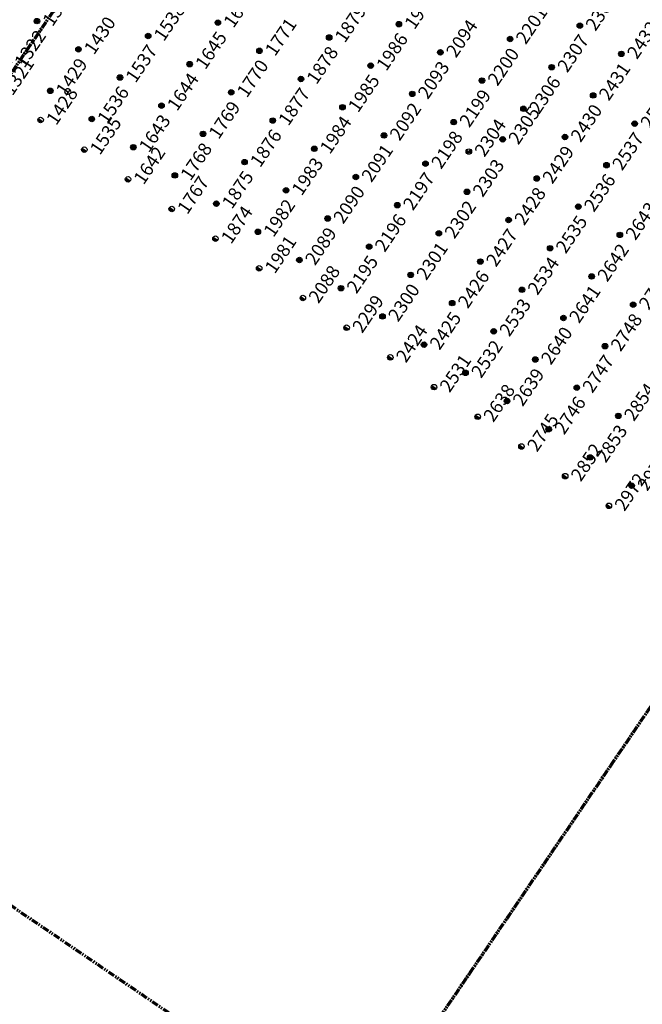
# Model space of a CAD drawing. Extents: x 242 to 2647508, y 1 to 200525.
# Drawn here: x 2646062 to 2646180, y 199326 to 199512 of the extents above; entities that cross this region are included whole.
import ezdxf
from ezdxf.enums import TextEntityAlignment as Align

# ---------------------------------------------------------------- set-up
doc = ezdxf.new("R2018")
doc.units = 0
doc.header["$MEASUREMENT"] = 0
doc.linetypes.add('PHANTOM', pattern=[2.5, 1.25, -0.25, 0.25, -0.25, 0.25, -0.25])
doc.layers.get('0').update_dxf_attribs({"color": 180})
doc.layers.add('G-ANNO-MTCHLN', color=5, linetype='PHANTOM', lineweight=70)
for name, color, linetype in [('Z-12.5 INCH SLAB CMC', 80, 'Continuous'), ('Z-12.5 INCH SPREAD FTG CMC', 6, 'Continuous'), ('Z-12.5 INCH WALL FTG CMC', 10, 'Continuous')]:
    doc.layers.add(name, color=color, linetype=linetype)
doc.styles.get("Standard").update_dxf_attribs({"font": 'arial.ttf'})

# ---------------------------------------------------------------- blocks, each defined once
blk = doc.blocks.new('*U1061')
h = blk.add_hatch(color=256)
h.dxf.hatch_style = 1
edge = h.paths.add_edge_path()
edge.add_arc((0, 0), 0.521, 90.0032, 179.9968)
edge.add_line((-0.52, 0), (0, 0))
edge.add_line((0, 0), (0, 0.52))
edge = h.paths.add_edge_path()
edge.add_line((0.52, 0), (0, 0))
edge.add_line((0, 0), (0, -0.52))
edge.add_arc((0, 0), 0.521, 270, 360)
for p, q in [((0.52, 0), (-0.52, 0)), ((0, 0.52), (0, -0.52))]:
    blk.add_line(p, q)
blk.add_circle((0, 0), 0.521)
at = {"lineweight": 30}
blk.add_attdef('CMC_ID', text='', height=1, dxfattribs=at).set_placement((0.68, -0.61), align=Align.TOP_LEFT)
blk = doc.blocks.new('*U1060')
h = blk.add_hatch(color=256)
h.dxf.hatch_style = 1
edge = h.paths.add_edge_path()
edge.add_arc((0, 0), 0.521, 0, 360)
blk.add_circle((0, 0), 0.521)
at = {"lineweight": 30}
blk.add_attdef('CMC_ID', text='', height=1, dxfattribs=at).set_placement((0.68, -0.61), align=Align.TOP_LEFT)
blk = doc.blocks.new('*U1059')
h = blk.add_hatch(color=256)
h.dxf.hatch_style = 1
h.paths.add_polyline_path([(0, 0.52, 0.414214), (-0.52, 0, 0.414214), (0, -0.52)])
blk.add_line((0, 0.52), (0, -0.52))
blk.add_circle((0, 0), 0.521)
at = {"lineweight": 30}
blk.add_attdef('CMC_ID', text='', height=1, dxfattribs=at).set_placement((0.68, -0.61), align=Align.TOP_LEFT)

msp = doc.modelspace()

# ---------------------------------------------------------------- linework, layer by layer
at = {"layer": 'G-ANNO-MTCHLN'}
for p, q in [((2645984.557, 199390.889, 0), (2646164.581, 199656.033, 0)), ((2645984.62, 199390.981, 0), (2646164.56, 199656.003, 0)), ((2646123.1, 199296.824, 0), (2646303.123, 199561.967, 0)), ((2646123.162, 199296.915, 0), (2646303.103, 199561.937, 0)), ((2646129.291, 199297.76, 0), (2645984.44, 199396.109, 0))]:
    msp.add_line(p, q, dxfattribs=at)

# ---------------------------------------------------------------- block references
at = {"layer": 'Z-12.5 INCH SLAB CMC', "linetype": 'Continuous'}
ref = msp.add_blockref('*U1060', (2646065.028, 199512.119, 0), dxfattribs=dict(at, rotation=55.82483522905039))
lines = msp.add_mtext('1323', dxfattribs={"layer": '0', "insert": (2646065.912, 199512.339, 0), "char_height": 2.5, "attachment_point": 1, "rotation": 55.82484, "bg_fill": 3, "box_fill_scale": 1, "bg_fill_color": 256, "bg_fill_transparency": 0})
ref.add_attrib('CMC_ID', '', (2646065.912, 199512.339, 0)).embed_mtext(lines)
ref = msp.add_blockref('*U1060', (2646099.279, 199511.829, 0), dxfattribs=dict(at, rotation=55.82483522905039))
lines = msp.add_mtext('1646', dxfattribs={"layer": '0', "insert": (2646100.163, 199512.049, 0), "char_height": 2.5, "attachment_point": 1, "rotation": 55.82484, "bg_fill": 3, "box_fill_scale": 1, "bg_fill_color": 256, "bg_fill_transparency": 0})
ref.add_attrib('CMC_ID', '', (2646100.163, 199512.049, 0)).embed_mtext(lines)
ref = msp.add_blockref('*U1060', (2646133.531, 199511.539, 0), dxfattribs=dict(at, rotation=55.82483522905039))
lines = msp.add_mtext('1987', dxfattribs={"layer": '0', "insert": (2646134.415, 199511.759, 0), "char_height": 2.5, "attachment_point": 1, "rotation": 55.82484, "bg_fill": 3, "box_fill_scale": 1, "bg_fill_color": 256, "bg_fill_transparency": 0})
ref.add_attrib('CMC_ID', '', (2646134.415, 199511.759, 0)).embed_mtext(lines)
ref = msp.add_blockref('*U1060', (2646167.782, 199511.249, 0), dxfattribs=dict(at, rotation=55.82483522905039))
lines = msp.add_mtext('2308', dxfattribs={"layer": '0', "insert": (2646168.666, 199511.469, 0), "char_height": 2.5, "attachment_point": 1, "rotation": 55.82484, "bg_fill": 3, "box_fill_scale": 1, "bg_fill_color": 256, "bg_fill_transparency": 0})
ref.add_attrib('CMC_ID', '', (2646168.666, 199511.469, 0)).embed_mtext(lines)
ref = msp.add_blockref('*U1060', (2646086.083, 199509.306, 0), dxfattribs=dict(at, rotation=55.82483522905039))
lines = msp.add_mtext('1538', dxfattribs={"layer": '0', "insert": (2646086.967, 199509.526, 0), "char_height": 2.5, "attachment_point": 1, "rotation": 55.82484, "bg_fill": 3, "box_fill_scale": 1, "bg_fill_color": 256, "bg_fill_transparency": 0})
ref.add_attrib('CMC_ID', '', (2646086.967, 199509.526, 0)).embed_mtext(lines)
ref = msp.add_blockref('*U1060', (2646120.335, 199509.016, 0), dxfattribs=dict(at, rotation=55.82483522905039))
lines = msp.add_mtext('1879', dxfattribs={"layer": '0', "insert": (2646121.219, 199509.236, 0), "char_height": 2.5, "attachment_point": 1, "rotation": 55.82484, "bg_fill": 3, "box_fill_scale": 1, "bg_fill_color": 256, "bg_fill_transparency": 0})
ref.add_attrib('CMC_ID', '', (2646121.219, 199509.236, 0)).embed_mtext(lines)
ref = msp.add_blockref('*U1060', (2646154.586, 199508.726, 0), dxfattribs=dict(at, rotation=55.82483522905039))
lines = msp.add_mtext('2201', dxfattribs={"layer": '0', "insert": (2646155.47, 199508.946, 0), "char_height": 2.5, "attachment_point": 1, "rotation": 55.82484, "bg_fill": 3, "box_fill_scale": 1, "bg_fill_color": 256, "bg_fill_transparency": 0})
ref.add_attrib('CMC_ID', '', (2646155.47, 199508.946, 0)).embed_mtext(lines)
ref = msp.add_blockref('*U1060', (2646072.887, 199506.783, 0), dxfattribs=dict(at, rotation=55.82483522905039))
lines = msp.add_mtext('1430', dxfattribs={"layer": '0', "insert": (2646073.771, 199507.002, 0), "char_height": 2.5, "attachment_point": 1, "rotation": 55.82484, "bg_fill": 3, "box_fill_scale": 1, "bg_fill_color": 256, "bg_fill_transparency": 0})
ref.add_attrib('CMC_ID', '', (2646073.771, 199507.002, 0)).embed_mtext(lines)
ref = msp.add_blockref('*U1060', (2646107.139, 199506.493, 0), dxfattribs=dict(at, rotation=55.82483522905039))
lines = msp.add_mtext('1771', dxfattribs={"layer": '0', "insert": (2646108.023, 199506.712, 0), "char_height": 2.5, "attachment_point": 1, "rotation": 55.82484, "bg_fill": 3, "box_fill_scale": 1, "bg_fill_color": 256, "bg_fill_transparency": 0})
ref.add_attrib('CMC_ID', '', (2646108.023, 199506.712, 0)).embed_mtext(lines)
ref = msp.add_blockref('*U1060', (2646141.39, 199506.203, 0), dxfattribs=dict(at, rotation=55.82483522905039))
lines = msp.add_mtext('2094', dxfattribs={"layer": '0', "insert": (2646142.274, 199506.422, 0), "char_height": 2.5, "attachment_point": 1, "rotation": 55.82484, "bg_fill": 3, "box_fill_scale": 1, "bg_fill_color": 256, "bg_fill_transparency": 0})
ref.add_attrib('CMC_ID', '', (2646142.274, 199506.422, 0)).embed_mtext(lines)
ref = msp.add_blockref('*U1060', (2646175.642, 199505.913, 0), dxfattribs=dict(at, rotation=55.82483522905039))
lines = msp.add_mtext('2432', dxfattribs={"layer": '0', "insert": (2646176.526, 199506.132, 0), "char_height": 2.5, "attachment_point": 1, "rotation": 55.82484, "bg_fill": 3, "box_fill_scale": 1, "bg_fill_color": 256, "bg_fill_transparency": 0})
ref.add_attrib('CMC_ID', '', (2646176.526, 199506.132, 0)).embed_mtext(lines)
ref = msp.add_blockref('*U1060', (2646059.691, 199504.26, 0), dxfattribs=dict(at, rotation=55.82483522905039))
lines = msp.add_mtext('1322', dxfattribs={"layer": '0', "insert": (2646060.575, 199504.479, 0), "char_height": 2.5, "attachment_point": 1, "rotation": 55.82484, "bg_fill": 3, "box_fill_scale": 1, "bg_fill_color": 256, "bg_fill_transparency": 0})
ref.add_attrib('CMC_ID', '', (2646060.575, 199504.479, 0)).embed_mtext(lines)
ref = msp.add_blockref('*U1060', (2646093.943, 199503.97, 0), dxfattribs=dict(at, rotation=55.82483522905039))
lines = msp.add_mtext('1645', dxfattribs={"layer": '0', "insert": (2646094.827, 199504.189, 0), "char_height": 2.5, "attachment_point": 1, "rotation": 55.82484, "bg_fill": 3, "box_fill_scale": 1, "bg_fill_color": 256, "bg_fill_transparency": 0})
ref.add_attrib('CMC_ID', '', (2646094.827, 199504.189, 0)).embed_mtext(lines)
ref = msp.add_blockref('*U1060', (2646128.194, 199503.68, 0), dxfattribs=dict(at, rotation=55.82483522905039))
lines = msp.add_mtext('1986', dxfattribs={"layer": '0', "insert": (2646129.078, 199503.899, 0), "char_height": 2.5, "attachment_point": 1, "rotation": 55.82484, "bg_fill": 3, "box_fill_scale": 1, "bg_fill_color": 256, "bg_fill_transparency": 0})
ref.add_attrib('CMC_ID', '', (2646129.078, 199503.899, 0)).embed_mtext(lines)
ref = msp.add_blockref('*U1060', (2646162.446, 199503.39, 0), dxfattribs=dict(at, rotation=55.82483522905039))
lines = msp.add_mtext('2307', dxfattribs={"layer": '0', "insert": (2646163.33, 199503.609, 0), "char_height": 2.5, "attachment_point": 1, "rotation": 55.82484, "bg_fill": 3, "box_fill_scale": 1, "bg_fill_color": 256, "bg_fill_transparency": 0})
ref.add_attrib('CMC_ID', '', (2646163.33, 199503.609, 0)).embed_mtext(lines)
ref = msp.add_blockref('*U1060', (2646080.747, 199501.446, 0), dxfattribs=dict(at, rotation=55.82483522905039))
lines = msp.add_mtext('1537', dxfattribs={"layer": '0', "insert": (2646081.631, 199501.666, 0), "char_height": 2.5, "attachment_point": 1, "rotation": 55.82484, "bg_fill": 3, "box_fill_scale": 1, "bg_fill_color": 256, "bg_fill_transparency": 0})
ref.add_attrib('CMC_ID', '', (2646081.631, 199501.666, 0)).embed_mtext(lines)
ref = msp.add_blockref('*U1060', (2646114.998, 199501.156, 0), dxfattribs=dict(at, rotation=55.82483522905039))
lines = msp.add_mtext('1878', dxfattribs={"layer": '0', "insert": (2646115.883, 199501.376, 0), "char_height": 2.5, "attachment_point": 1, "rotation": 55.82484, "bg_fill": 3, "box_fill_scale": 1, "bg_fill_color": 256, "bg_fill_transparency": 0})
ref.add_attrib('CMC_ID', '', (2646115.883, 199501.376, 0)).embed_mtext(lines)
ref = msp.add_blockref('*U1060', (2646149.25, 199500.866, 0), dxfattribs=dict(at, rotation=55.82483522905039))
lines = msp.add_mtext('2200', dxfattribs={"layer": '0', "insert": (2646150.134, 199501.086, 0), "char_height": 2.5, "attachment_point": 1, "rotation": 55.82484, "bg_fill": 3, "box_fill_scale": 1, "bg_fill_color": 256, "bg_fill_transparency": 0})
ref.add_attrib('CMC_ID', '', (2646150.134, 199501.086, 0)).embed_mtext(lines)
ref = msp.add_blockref('*U1060', (2646067.551, 199498.923, 0), dxfattribs=dict(at, rotation=55.82483522905039))
lines = msp.add_mtext('1429', dxfattribs={"layer": '0', "insert": (2646068.435, 199499.143, 0), "char_height": 2.5, "attachment_point": 1, "rotation": 55.82484, "bg_fill": 3, "box_fill_scale": 1, "bg_fill_color": 256, "bg_fill_transparency": 0})
ref.add_attrib('CMC_ID', '', (2646068.435, 199499.143, 0)).embed_mtext(lines)
ref = msp.add_blockref('*U1060', (2646101.802, 199498.633, 0), dxfattribs=dict(at, rotation=55.82483522905039))
lines = msp.add_mtext('1770', dxfattribs={"layer": '0', "insert": (2646102.687, 199498.853, 0), "char_height": 2.5, "attachment_point": 1, "rotation": 55.82484, "bg_fill": 3, "box_fill_scale": 1, "bg_fill_color": 256, "bg_fill_transparency": 0})
ref.add_attrib('CMC_ID', '', (2646102.687, 199498.853, 0)).embed_mtext(lines)
ref = msp.add_blockref('*U1060', (2646136.054, 199498.343, 0), dxfattribs=dict(at, rotation=55.82483522905039))
lines = msp.add_mtext('2093', dxfattribs={"layer": '0', "insert": (2646136.938, 199498.563, 0), "char_height": 2.5, "attachment_point": 1, "rotation": 55.82484, "bg_fill": 3, "box_fill_scale": 1, "bg_fill_color": 256, "bg_fill_transparency": 0})
ref.add_attrib('CMC_ID', '', (2646136.938, 199498.563, 0)).embed_mtext(lines)
ref = msp.add_blockref('*U1060', (2646170.305, 199498.053, 0), dxfattribs=dict(at, rotation=55.82483522905039))
lines = msp.add_mtext('2431', dxfattribs={"layer": '0', "insert": (2646171.19, 199498.273, 0), "char_height": 2.5, "attachment_point": 1, "rotation": 55.82484, "bg_fill": 3, "box_fill_scale": 1, "bg_fill_color": 256, "bg_fill_transparency": 0})
ref.add_attrib('CMC_ID', '', (2646171.19, 199498.273, 0)).embed_mtext(lines)
ref = msp.add_blockref('*U1060', (2646088.606, 199496.11, 0), dxfattribs=dict(at, rotation=55.82483522905039))
lines = msp.add_mtext('1644', dxfattribs={"layer": '0', "insert": (2646089.491, 199496.33, 0), "char_height": 2.5, "attachment_point": 1, "rotation": 55.82484, "bg_fill": 3, "box_fill_scale": 1, "bg_fill_color": 256, "bg_fill_transparency": 0})
ref.add_attrib('CMC_ID', '', (2646089.491, 199496.33, 0)).embed_mtext(lines)
ref = msp.add_blockref('*U1060', (2646122.858, 199495.82, 0), dxfattribs=dict(at, rotation=55.82483522905039))
lines = msp.add_mtext('1985', dxfattribs={"layer": '0', "insert": (2646123.742, 199496.04, 0), "char_height": 2.5, "attachment_point": 1, "rotation": 55.82484, "bg_fill": 3, "box_fill_scale": 1, "bg_fill_color": 256, "bg_fill_transparency": 0})
ref.add_attrib('CMC_ID', '', (2646123.742, 199496.04, 0)).embed_mtext(lines)
ref = msp.add_blockref('*U1060', (2646157.109, 199495.53, 0), dxfattribs=dict(at, rotation=55.82483522905039))
lines = msp.add_mtext('2306', dxfattribs={"layer": '0', "insert": (2646157.994, 199495.75, 0), "char_height": 2.5, "attachment_point": 1, "rotation": 55.82484, "bg_fill": 3, "box_fill_scale": 1, "bg_fill_color": 256, "bg_fill_transparency": 0})
ref.add_attrib('CMC_ID', '', (2646157.994, 199495.75, 0)).embed_mtext(lines)
ref = msp.add_blockref('*U1060', (2646075.41, 199493.587, 0), dxfattribs=dict(at, rotation=55.82483522905039))
lines = msp.add_mtext('1536', dxfattribs={"layer": '0', "insert": (2646076.295, 199493.806, 0), "char_height": 2.5, "attachment_point": 1, "rotation": 55.82484, "bg_fill": 3, "box_fill_scale": 1, "bg_fill_color": 256, "bg_fill_transparency": 0})
ref.add_attrib('CMC_ID', '', (2646076.295, 199493.806, 0)).embed_mtext(lines)
ref = msp.add_blockref('*U1060', (2646109.662, 199493.297, 0), dxfattribs=dict(at, rotation=55.82483522905039))
lines = msp.add_mtext('1877', dxfattribs={"layer": '0', "insert": (2646110.546, 199493.516, 0), "char_height": 2.5, "attachment_point": 1, "rotation": 55.82484, "bg_fill": 3, "box_fill_scale": 1, "bg_fill_color": 256, "bg_fill_transparency": 0})
ref.add_attrib('CMC_ID', '', (2646110.546, 199493.516, 0)).embed_mtext(lines)
ref = msp.add_blockref('*U1060', (2646143.913, 199493.007, 0), dxfattribs=dict(at, rotation=55.82483522905039))
lines = msp.add_mtext('2199', dxfattribs={"layer": '0', "insert": (2646144.798, 199493.226, 0), "char_height": 2.5, "attachment_point": 1, "rotation": 55.82484, "bg_fill": 3, "box_fill_scale": 1, "bg_fill_color": 256, "bg_fill_transparency": 0})
ref.add_attrib('CMC_ID', '', (2646144.798, 199493.226, 0)).embed_mtext(lines)
ref = msp.add_blockref('*U1060', (2646178.165, 199492.717, 0), dxfattribs=dict(at, rotation=55.82483522905039))
lines = msp.add_mtext('2538', dxfattribs={"layer": '0', "insert": (2646179.049, 199492.937, 0), "char_height": 2.5, "attachment_point": 1, "rotation": 55.82484, "bg_fill": 3, "box_fill_scale": 1, "bg_fill_color": 256, "bg_fill_transparency": 0})
ref.add_attrib('CMC_ID', '', (2646179.049, 199492.937, 0)).embed_mtext(lines)
ref = msp.add_blockref('*U1060', (2646096.466, 199490.774, 0), dxfattribs=dict(at, rotation=55.82483522905039))
lines = msp.add_mtext('1769', dxfattribs={"layer": '0', "insert": (2646097.35, 199490.993, 0), "char_height": 2.5, "attachment_point": 1, "rotation": 55.82484, "bg_fill": 3, "box_fill_scale": 1, "bg_fill_color": 256, "bg_fill_transparency": 0})
ref.add_attrib('CMC_ID', '', (2646097.35, 199490.993, 0)).embed_mtext(lines)
ref = msp.add_blockref('*U1060', (2646130.717, 199490.484, 0), dxfattribs=dict(at, rotation=55.82483522905039))
lines = msp.add_mtext('2092', dxfattribs={"layer": '0', "insert": (2646131.602, 199490.703, 0), "char_height": 2.5, "attachment_point": 1, "rotation": 55.82484, "bg_fill": 3, "box_fill_scale": 1, "bg_fill_color": 256, "bg_fill_transparency": 0})
ref.add_attrib('CMC_ID', '', (2646131.602, 199490.703, 0)).embed_mtext(lines)
ref = msp.add_blockref('*U1060', (2646153.177, 199489.739, 0), dxfattribs=dict(at, rotation=55.82483522905039))
lines = msp.add_mtext('2305', dxfattribs={"layer": '0', "insert": (2646154.062, 199489.958, 0), "char_height": 2.5, "attachment_point": 1, "rotation": 55.82484, "bg_fill": 3, "box_fill_scale": 1, "bg_fill_color": 256, "bg_fill_transparency": 0})
ref.add_attrib('CMC_ID', '', (2646154.062, 199489.958, 0)).embed_mtext(lines)
ref = msp.add_blockref('*U1060', (2646164.969, 199490.194, 0), dxfattribs=dict(at, rotation=55.82483522905039))
lines = msp.add_mtext('2430', dxfattribs={"layer": '0', "insert": (2646165.853, 199490.413, 0), "char_height": 2.5, "attachment_point": 1, "rotation": 55.82484, "bg_fill": 3, "box_fill_scale": 1, "bg_fill_color": 256, "bg_fill_transparency": 0})
ref.add_attrib('CMC_ID', '', (2646165.853, 199490.413, 0)).embed_mtext(lines)
ref = msp.add_blockref('*U1060', (2646083.27, 199488.25, 0), dxfattribs=dict(at, rotation=55.82483522905039))
lines = msp.add_mtext('1643', dxfattribs={"layer": '0', "insert": (2646084.154, 199488.47, 0), "char_height": 2.5, "attachment_point": 1, "rotation": 55.82484, "bg_fill": 3, "box_fill_scale": 1, "bg_fill_color": 256, "bg_fill_transparency": 0})
ref.add_attrib('CMC_ID', '', (2646084.154, 199488.47, 0)).embed_mtext(lines)
ref = msp.add_blockref('*U1060', (2646117.521, 199487.96, 0), dxfattribs=dict(at, rotation=55.82483522905039))
lines = msp.add_mtext('1984', dxfattribs={"layer": '0', "insert": (2646118.406, 199488.18, 0), "char_height": 2.5, "attachment_point": 1, "rotation": 55.82484, "bg_fill": 3, "box_fill_scale": 1, "bg_fill_color": 256, "bg_fill_transparency": 0})
ref.add_attrib('CMC_ID', '', (2646118.406, 199488.18, 0)).embed_mtext(lines)
ref = msp.add_blockref('*U1060', (2646104.325, 199485.437, 0), dxfattribs=dict(at, rotation=55.82483522905039))
lines = msp.add_mtext('1876', dxfattribs={"layer": '0', "insert": (2646105.21, 199485.657, 0), "char_height": 2.5, "attachment_point": 1, "rotation": 55.82484, "bg_fill": 3, "box_fill_scale": 1, "bg_fill_color": 256, "bg_fill_transparency": 0})
ref.add_attrib('CMC_ID', '', (2646105.21, 199485.657, 0)).embed_mtext(lines)
ref = msp.add_blockref('*U1060', (2646138.577, 199485.147, 0), dxfattribs=dict(at, rotation=55.82483522905039))
lines = msp.add_mtext('2198', dxfattribs={"layer": '0', "insert": (2646139.461, 199485.367, 0), "char_height": 2.5, "attachment_point": 1, "rotation": 55.82484, "bg_fill": 3, "box_fill_scale": 1, "bg_fill_color": 256, "bg_fill_transparency": 0})
ref.add_attrib('CMC_ID', '', (2646139.461, 199485.367, 0)).embed_mtext(lines)
ref = msp.add_blockref('*U1060', (2646172.828, 199484.857, 0), dxfattribs=dict(at, rotation=55.82483522905039))
lines = msp.add_mtext('2537', dxfattribs={"layer": '0', "insert": (2646173.713, 199485.077, 0), "char_height": 2.5, "attachment_point": 1, "rotation": 55.82484, "bg_fill": 3, "box_fill_scale": 1, "bg_fill_color": 256, "bg_fill_transparency": 0})
ref.add_attrib('CMC_ID', '', (2646173.713, 199485.077, 0)).embed_mtext(lines)
ref = msp.add_blockref('*U1060', (2646091.129, 199482.914, 0), dxfattribs=dict(at, rotation=55.82483522905039))
lines = msp.add_mtext('1768', dxfattribs={"layer": '0', "insert": (2646092.014, 199483.134, 0), "char_height": 2.5, "attachment_point": 1, "rotation": 55.82484, "bg_fill": 3, "box_fill_scale": 1, "bg_fill_color": 256, "bg_fill_transparency": 0})
ref.add_attrib('CMC_ID', '', (2646092.014, 199483.134, 0)).embed_mtext(lines)
ref = msp.add_blockref('*U1060', (2646125.381, 199482.624, 0), dxfattribs=dict(at, rotation=55.82483522905039))
lines = msp.add_mtext('2091', dxfattribs={"layer": '0', "insert": (2646126.265, 199482.844, 0), "char_height": 2.5, "attachment_point": 1, "rotation": 55.82484, "bg_fill": 3, "box_fill_scale": 1, "bg_fill_color": 256, "bg_fill_transparency": 0})
ref.add_attrib('CMC_ID', '', (2646126.265, 199482.844, 0)).embed_mtext(lines)
ref = msp.add_blockref('*U1060', (2646159.632, 199482.334, 0), dxfattribs=dict(at, rotation=55.82483522905039))
lines = msp.add_mtext('2429', dxfattribs={"layer": '0', "insert": (2646160.517, 199482.554, 0), "char_height": 2.5, "attachment_point": 1, "rotation": 55.82484, "bg_fill": 3, "box_fill_scale": 1, "bg_fill_color": 256, "bg_fill_transparency": 0})
ref.add_attrib('CMC_ID', '', (2646160.517, 199482.554, 0)).embed_mtext(lines)
ref = msp.add_blockref('*U1060', (2646112.185, 199480.101, 0), dxfattribs=dict(at, rotation=55.82483522905039))
lines = msp.add_mtext('1983', dxfattribs={"layer": '0', "insert": (2646113.069, 199480.321, 0), "char_height": 2.5, "attachment_point": 1, "rotation": 55.82484, "bg_fill": 3, "box_fill_scale": 1, "bg_fill_color": 256, "bg_fill_transparency": 0})
ref.add_attrib('CMC_ID', '', (2646113.069, 199480.321, 0)).embed_mtext(lines)
ref = msp.add_blockref('*U1060', (2646146.437, 199479.811, 0), dxfattribs=dict(at, rotation=55.82483522905039))
lines = msp.add_mtext('2303', dxfattribs={"layer": '0', "insert": (2646147.321, 199480.031, 0), "char_height": 2.5, "attachment_point": 1, "rotation": 55.82484, "bg_fill": 3, "box_fill_scale": 1, "bg_fill_color": 256, "bg_fill_transparency": 0})
ref.add_attrib('CMC_ID', '', (2646147.321, 199480.031, 0)).embed_mtext(lines)
ref = msp.add_blockref('*U1060', (2646098.989, 199477.578, 0), dxfattribs=dict(at, rotation=55.82483522905039))
lines = msp.add_mtext('1875', dxfattribs={"layer": '0', "insert": (2646099.873, 199477.797, 0), "char_height": 2.5, "attachment_point": 1, "rotation": 55.82484, "bg_fill": 3, "box_fill_scale": 1, "bg_fill_color": 256, "bg_fill_transparency": 0})
ref.add_attrib('CMC_ID', '', (2646099.873, 199477.797, 0)).embed_mtext(lines)
ref = msp.add_blockref('*U1060', (2646133.241, 199477.288, 0), dxfattribs=dict(at, rotation=55.82483522905039))
lines = msp.add_mtext('2197', dxfattribs={"layer": '0', "insert": (2646134.125, 199477.507, 0), "char_height": 2.5, "attachment_point": 1, "rotation": 55.82484, "bg_fill": 3, "box_fill_scale": 1, "bg_fill_color": 256, "bg_fill_transparency": 0})
ref.add_attrib('CMC_ID', '', (2646134.125, 199477.507, 0)).embed_mtext(lines)
ref = msp.add_blockref('*U1060', (2646167.492, 199476.998, 0), dxfattribs=dict(at, rotation=55.82483522905039))
lines = msp.add_mtext('2536', dxfattribs={"layer": '0', "insert": (2646168.376, 199477.217, 0), "char_height": 2.5, "attachment_point": 1, "rotation": 55.82484, "bg_fill": 3, "box_fill_scale": 1, "bg_fill_color": 256, "bg_fill_transparency": 0})
ref.add_attrib('CMC_ID', '', (2646168.376, 199477.217, 0)).embed_mtext(lines)
ref = msp.add_blockref('*U1060', (2646120.045, 199474.764, 0), dxfattribs=dict(at, rotation=55.82483522905039))
lines = msp.add_mtext('2090', dxfattribs={"layer": '0', "insert": (2646120.929, 199474.984, 0), "char_height": 2.5, "attachment_point": 1, "rotation": 55.82484, "bg_fill": 3, "box_fill_scale": 1, "bg_fill_color": 256, "bg_fill_transparency": 0})
ref.add_attrib('CMC_ID', '', (2646120.929, 199474.984, 0)).embed_mtext(lines)
ref = msp.add_blockref('*U1060', (2646154.296, 199474.474, 0), dxfattribs=dict(at, rotation=55.82483522905039))
lines = msp.add_mtext('2428', dxfattribs={"layer": '0', "insert": (2646155.18, 199474.694, 0), "char_height": 2.5, "attachment_point": 1, "rotation": 55.82484, "bg_fill": 3, "box_fill_scale": 1, "bg_fill_color": 256, "bg_fill_transparency": 0})
ref.add_attrib('CMC_ID', '', (2646155.18, 199474.694, 0)).embed_mtext(lines)
ref = msp.add_blockref('*U1060', (2646106.849, 199472.241, 0), dxfattribs=dict(at, rotation=55.82483522905039))
lines = msp.add_mtext('1982', dxfattribs={"layer": '0', "insert": (2646107.733, 199472.461, 0), "char_height": 2.5, "attachment_point": 1, "rotation": 55.82484, "bg_fill": 3, "box_fill_scale": 1, "bg_fill_color": 256, "bg_fill_transparency": 0})
ref.add_attrib('CMC_ID', '', (2646107.733, 199472.461, 0)).embed_mtext(lines)
ref = msp.add_blockref('*U1060', (2646141.1, 199471.951, 0), dxfattribs=dict(at, rotation=55.82483522905039))
lines = msp.add_mtext('2302', dxfattribs={"layer": '0', "insert": (2646141.984, 199472.171, 0), "char_height": 2.5, "attachment_point": 1, "rotation": 55.82484, "bg_fill": 3, "box_fill_scale": 1, "bg_fill_color": 256, "bg_fill_transparency": 0})
ref.add_attrib('CMC_ID', '', (2646141.984, 199472.171, 0)).embed_mtext(lines)
ref = msp.add_blockref('*U1060', (2646175.352, 199471.661, 0), dxfattribs=dict(at, rotation=55.82483522905039))
lines = msp.add_mtext('2643', dxfattribs={"layer": '0', "insert": (2646176.236, 199471.881, 0), "char_height": 2.5, "attachment_point": 1, "rotation": 55.82484, "bg_fill": 3, "box_fill_scale": 1, "bg_fill_color": 256, "bg_fill_transparency": 0})
ref.add_attrib('CMC_ID', '', (2646176.236, 199471.881, 0)).embed_mtext(lines)
ref = msp.add_blockref('*U1060', (2646127.904, 199469.428, 0), dxfattribs=dict(at, rotation=55.82483522905039))
lines = msp.add_mtext('2196', dxfattribs={"layer": '0', "insert": (2646128.788, 199469.648, 0), "char_height": 2.5, "attachment_point": 1, "rotation": 55.82484, "bg_fill": 3, "box_fill_scale": 1, "bg_fill_color": 256, "bg_fill_transparency": 0})
ref.add_attrib('CMC_ID', '', (2646128.788, 199469.648, 0)).embed_mtext(lines)
ref = msp.add_blockref('*U1060', (2646162.156, 199469.138, 0), dxfattribs=dict(at, rotation=55.82483522905039))
lines = msp.add_mtext('2535', dxfattribs={"layer": '0', "insert": (2646163.04, 199469.358, 0), "char_height": 2.5, "attachment_point": 1, "rotation": 55.82484, "bg_fill": 3, "box_fill_scale": 1, "bg_fill_color": 256, "bg_fill_transparency": 0})
ref.add_attrib('CMC_ID', '', (2646163.04, 199469.358, 0)).embed_mtext(lines)
ref = msp.add_blockref('*U1060', (2646114.708, 199466.905, 0), dxfattribs=dict(at, rotation=55.82483522905039))
lines = msp.add_mtext('2089', dxfattribs={"layer": '0', "insert": (2646115.593, 199467.125, 0), "char_height": 2.5, "attachment_point": 1, "rotation": 55.82484, "bg_fill": 3, "box_fill_scale": 1, "bg_fill_color": 256, "bg_fill_transparency": 0})
ref.add_attrib('CMC_ID', '', (2646115.593, 199467.125, 0)).embed_mtext(lines)
ref = msp.add_blockref('*U1060', (2646148.96, 199466.615, 0), dxfattribs=dict(at, rotation=55.82483522905039))
lines = msp.add_mtext('2427', dxfattribs={"layer": '0', "insert": (2646149.844, 199466.835, 0), "char_height": 2.5, "attachment_point": 1, "rotation": 55.82484, "bg_fill": 3, "box_fill_scale": 1, "bg_fill_color": 256, "bg_fill_transparency": 0})
ref.add_attrib('CMC_ID', '', (2646149.844, 199466.835, 0)).embed_mtext(lines)
ref = msp.add_blockref('*U1060', (2646135.764, 199464.092, 0), dxfattribs=dict(at, rotation=55.82483522905039))
lines = msp.add_mtext('2301', dxfattribs={"layer": '0', "insert": (2646136.648, 199464.311, 0), "char_height": 2.5, "attachment_point": 1, "rotation": 55.82484, "bg_fill": 3, "box_fill_scale": 1, "bg_fill_color": 256, "bg_fill_transparency": 0})
ref.add_attrib('CMC_ID', '', (2646136.648, 199464.311, 0)).embed_mtext(lines)
ref = msp.add_blockref('*U1060', (2646170.015, 199463.802, 0), dxfattribs=dict(at, rotation=55.82483522905039))
lines = msp.add_mtext('2642', dxfattribs={"layer": '0', "insert": (2646170.9, 199464.021, 0), "char_height": 2.5, "attachment_point": 1, "rotation": 55.82484, "bg_fill": 3, "box_fill_scale": 1, "bg_fill_color": 256, "bg_fill_transparency": 0})
ref.add_attrib('CMC_ID', '', (2646170.9, 199464.021, 0)).embed_mtext(lines)
ref = msp.add_blockref('*U1060', (2646122.568, 199461.568, 0), dxfattribs=dict(at, rotation=55.82483522905039))
lines = msp.add_mtext('2195', dxfattribs={"layer": '0', "insert": (2646123.452, 199461.788, 0), "char_height": 2.5, "attachment_point": 1, "rotation": 55.82484, "bg_fill": 3, "box_fill_scale": 1, "bg_fill_color": 256, "bg_fill_transparency": 0})
ref.add_attrib('CMC_ID', '', (2646123.452, 199461.788, 0)).embed_mtext(lines)
ref = msp.add_blockref('*U1060', (2646156.819, 199461.278, 0), dxfattribs=dict(at, rotation=55.82483522905039))
lines = msp.add_mtext('2534', dxfattribs={"layer": '0', "insert": (2646157.704, 199461.498, 0), "char_height": 2.5, "attachment_point": 1, "rotation": 55.82484, "bg_fill": 3, "box_fill_scale": 1, "bg_fill_color": 256, "bg_fill_transparency": 0})
ref.add_attrib('CMC_ID', '', (2646157.704, 199461.498, 0)).embed_mtext(lines)
ref = msp.add_blockref('*U1060', (2646143.623, 199458.755, 0), dxfattribs=dict(at, rotation=55.82483522905039))
lines = msp.add_mtext('2426', dxfattribs={"layer": '0', "insert": (2646144.508, 199458.975, 0), "char_height": 2.5, "attachment_point": 1, "rotation": 55.82484, "bg_fill": 3, "box_fill_scale": 1, "bg_fill_color": 256, "bg_fill_transparency": 0})
ref.add_attrib('CMC_ID', '', (2646144.508, 199458.975, 0)).embed_mtext(lines)
ref = msp.add_blockref('*U1060', (2646177.875, 199458.465, 0), dxfattribs=dict(at, rotation=55.82483522905039))
lines = msp.add_mtext('2749', dxfattribs={"layer": '0', "insert": (2646178.759, 199458.685, 0), "char_height": 2.5, "attachment_point": 1, "rotation": 55.82484, "bg_fill": 3, "box_fill_scale": 1, "bg_fill_color": 256, "bg_fill_transparency": 0})
ref.add_attrib('CMC_ID', '', (2646178.759, 199458.685, 0)).embed_mtext(lines)
ref = msp.add_blockref('*U1060', (2646130.427, 199456.232, 0), dxfattribs=dict(at, rotation=55.82483522905039))
lines = msp.add_mtext('2300', dxfattribs={"layer": '0', "insert": (2646131.312, 199456.452, 0), "char_height": 2.5, "attachment_point": 1, "rotation": 55.82484, "bg_fill": 3, "box_fill_scale": 1, "bg_fill_color": 256, "bg_fill_transparency": 0})
ref.add_attrib('CMC_ID', '', (2646131.312, 199456.452, 0)).embed_mtext(lines)
ref = msp.add_blockref('*U1060', (2646164.679, 199455.942, 0), dxfattribs=dict(at, rotation=55.82483522905039))
lines = msp.add_mtext('2641', dxfattribs={"layer": '0', "insert": (2646165.563, 199456.162, 0), "char_height": 2.5, "attachment_point": 1, "rotation": 55.82484, "bg_fill": 3, "box_fill_scale": 1, "bg_fill_color": 256, "bg_fill_transparency": 0})
ref.add_attrib('CMC_ID', '', (2646165.563, 199456.162, 0)).embed_mtext(lines)
ref = msp.add_blockref('*U1060', (2646151.483, 199453.419, 0), dxfattribs=dict(at, rotation=55.82483522905039))
lines = msp.add_mtext('2533', dxfattribs={"layer": '0', "insert": (2646152.367, 199453.639, 0), "char_height": 2.5, "attachment_point": 1, "rotation": 55.82484, "bg_fill": 3, "box_fill_scale": 1, "bg_fill_color": 256, "bg_fill_transparency": 0})
ref.add_attrib('CMC_ID', '', (2646152.367, 199453.639, 0)).embed_mtext(lines)
ref = msp.add_blockref('*U1060', (2646138.287, 199450.896, 0), dxfattribs=dict(at, rotation=55.82483522905039))
lines = msp.add_mtext('2425', dxfattribs={"layer": '0', "insert": (2646139.171, 199451.115, 0), "char_height": 2.5, "attachment_point": 1, "rotation": 55.82484, "bg_fill": 3, "box_fill_scale": 1, "bg_fill_color": 256, "bg_fill_transparency": 0})
ref.add_attrib('CMC_ID', '', (2646139.171, 199451.115, 0)).embed_mtext(lines)
ref = msp.add_blockref('*U1060', (2646172.538, 199450.606, 0), dxfattribs=dict(at, rotation=55.82483522905039))
lines = msp.add_mtext('2748', dxfattribs={"layer": '0', "insert": (2646173.423, 199450.825, 0), "char_height": 2.5, "attachment_point": 1, "rotation": 55.82484, "bg_fill": 3, "box_fill_scale": 1, "bg_fill_color": 256, "bg_fill_transparency": 0})
ref.add_attrib('CMC_ID', '', (2646173.423, 199450.825, 0)).embed_mtext(lines)
ref = msp.add_blockref('*U1060', (2646159.342, 199448.082, 0), dxfattribs=dict(at, rotation=55.82483522905039))
lines = msp.add_mtext('2640', dxfattribs={"layer": '0', "insert": (2646160.227, 199448.302, 0), "char_height": 2.5, "attachment_point": 1, "rotation": 55.82484, "bg_fill": 3, "box_fill_scale": 1, "bg_fill_color": 256, "bg_fill_transparency": 0})
ref.add_attrib('CMC_ID', '', (2646160.227, 199448.302, 0)).embed_mtext(lines)
ref = msp.add_blockref('*U1060', (2646146.147, 199445.559, 0), dxfattribs=dict(at, rotation=55.82483522905039))
lines = msp.add_mtext('2532', dxfattribs={"layer": '0', "insert": (2646147.031, 199445.779, 0), "char_height": 2.5, "attachment_point": 1, "rotation": 55.82484, "bg_fill": 3, "box_fill_scale": 1, "bg_fill_color": 256, "bg_fill_transparency": 0})
ref.add_attrib('CMC_ID', '', (2646147.031, 199445.779, 0)).embed_mtext(lines)
ref = msp.add_blockref('*U1060', (2646167.202, 199442.746, 0), dxfattribs=dict(at, rotation=55.82483522905039))
lines = msp.add_mtext('2747', dxfattribs={"layer": '0', "insert": (2646168.086, 199442.966, 0), "char_height": 2.5, "attachment_point": 1, "rotation": 55.82484, "bg_fill": 3, "box_fill_scale": 1, "bg_fill_color": 256, "bg_fill_transparency": 0})
ref.add_attrib('CMC_ID', '', (2646168.086, 199442.966, 0)).embed_mtext(lines)
ref = msp.add_blockref('*U1060', (2646154.006, 199440.223, 0), dxfattribs=dict(at, rotation=55.82483522905039))
lines = msp.add_mtext('2639', dxfattribs={"layer": '0', "insert": (2646154.89, 199440.443, 0), "char_height": 2.5, "attachment_point": 1, "rotation": 55.82484, "bg_fill": 3, "box_fill_scale": 1, "bg_fill_color": 256, "bg_fill_transparency": 0})
ref.add_attrib('CMC_ID', '', (2646154.89, 199440.443, 0)).embed_mtext(lines)
ref = msp.add_blockref('*U1060', (2646175.062, 199437.41, 0), dxfattribs=dict(at, rotation=55.82483522905039))
lines = msp.add_mtext('2854', dxfattribs={"layer": '0', "insert": (2646175.946, 199437.629, 0), "char_height": 2.5, "attachment_point": 1, "rotation": 55.82484, "bg_fill": 3, "box_fill_scale": 1, "bg_fill_color": 256, "bg_fill_transparency": 0})
ref.add_attrib('CMC_ID', '', (2646175.946, 199437.629, 0)).embed_mtext(lines)
ref = msp.add_blockref('*U1060', (2646161.866, 199434.886, 0), dxfattribs=dict(at, rotation=55.82483522905039))
lines = msp.add_mtext('2746', dxfattribs={"layer": '0', "insert": (2646162.75, 199435.106, 0), "char_height": 2.5, "attachment_point": 1, "rotation": 55.82484, "bg_fill": 3, "box_fill_scale": 1, "bg_fill_color": 256, "bg_fill_transparency": 0})
ref.add_attrib('CMC_ID', '', (2646162.75, 199435.106, 0)).embed_mtext(lines)
ref = msp.add_blockref('*U1060', (2646169.725, 199429.55, 0), dxfattribs=dict(at, rotation=55.82483522905039))
lines = msp.add_mtext('2853', dxfattribs={"layer": '0', "insert": (2646170.61, 199429.77, 0), "char_height": 2.5, "attachment_point": 1, "rotation": 55.82484, "bg_fill": 3, "box_fill_scale": 1, "bg_fill_color": 256, "bg_fill_transparency": 0})
ref.add_attrib('CMC_ID', '', (2646170.61, 199429.77, 0)).embed_mtext(lines)
ref = msp.add_blockref('*U1060', (2646177.585, 199424.214, 0), dxfattribs=dict(at, rotation=55.82483522905039))
lines = msp.add_mtext('2973', dxfattribs={"layer": '0', "insert": (2646178.469, 199424.433, 0), "char_height": 2.5, "attachment_point": 1, "rotation": 55.82484, "bg_fill": 3, "box_fill_scale": 1, "bg_fill_color": 256, "bg_fill_transparency": 0})
ref.add_attrib('CMC_ID', '', (2646178.469, 199424.433, 0)).embed_mtext(lines)
at = {"layer": 'Z-12.5 INCH SPREAD FTG CMC', "linetype": 'Continuous'}
ref = msp.add_blockref('*U1061', (2646146.778, 199487.435, 0), dxfattribs=dict(at, rotation=55.82483522905039))
lines = msp.add_mtext('2304', dxfattribs={"layer": '0', "insert": (2646147.663, 199487.655, 0), "char_height": 2.5, "attachment_point": 1, "rotation": 55.82484, "bg_fill": 3, "box_fill_scale": 1, "bg_fill_color": 256, "bg_fill_transparency": 0})
ref.add_attrib('CMC_ID', '', (2646147.663, 199487.655, 0)).embed_mtext(lines)
at = {"layer": 'Z-12.5 INCH WALL FTG CMC', "linetype": 'Continuous'}
ref = msp.add_blockref('*U1059', (2646057.451, 199499.032, 0), dxfattribs=dict(at, rotation=55.82483522905039))
lines = msp.add_mtext('1321', dxfattribs={"layer": '0', "insert": (2646058.335, 199499.252, 0), "char_height": 2.5, "attachment_point": 1, "rotation": 55.82484, "bg_fill": 3, "box_fill_scale": 1, "bg_fill_color": 256, "bg_fill_transparency": 0})
ref.add_attrib('CMC_ID', '', (2646058.335, 199499.252, 0)).embed_mtext(lines)
ref = msp.add_blockref('*U1059', (2646065.724, 199493.414, 0), dxfattribs=dict(at, rotation=55.82483522905039))
lines = msp.add_mtext('1428', dxfattribs={"layer": '0', "insert": (2646066.609, 199493.634, 0), "char_height": 2.5, "attachment_point": 1, "rotation": 55.82484, "bg_fill": 3, "box_fill_scale": 1, "bg_fill_color": 256, "bg_fill_transparency": 0})
ref.add_attrib('CMC_ID', '', (2646066.609, 199493.634, 0)).embed_mtext(lines)
ref = msp.add_blockref('*U1059', (2646073.998, 199487.797, 0), dxfattribs=dict(at, rotation=55.82483522905039))
lines = msp.add_mtext('1535', dxfattribs={"layer": '0', "insert": (2646074.882, 199488.017, 0), "char_height": 2.5, "attachment_point": 1, "rotation": 55.82484, "bg_fill": 3, "box_fill_scale": 1, "bg_fill_color": 256, "bg_fill_transparency": 0})
ref.add_attrib('CMC_ID', '', (2646074.882, 199488.017, 0)).embed_mtext(lines)
ref = msp.add_blockref('*U1059', (2646082.271, 199482.18, 0), dxfattribs=dict(at, rotation=55.82483522905039))
lines = msp.add_mtext('1642', dxfattribs={"layer": '0', "insert": (2646083.155, 199482.4, 0), "char_height": 2.5, "attachment_point": 1, "rotation": 55.82484, "bg_fill": 3, "box_fill_scale": 1, "bg_fill_color": 256, "bg_fill_transparency": 0})
ref.add_attrib('CMC_ID', '', (2646083.155, 199482.4, 0)).embed_mtext(lines)
ref = msp.add_blockref('*U1059', (2646090.544, 199476.563, 0), dxfattribs=dict(at, rotation=55.82483522905039))
lines = msp.add_mtext('1767', dxfattribs={"layer": '0', "insert": (2646091.428, 199476.783, 0), "char_height": 2.5, "attachment_point": 1, "rotation": 55.82484, "bg_fill": 3, "box_fill_scale": 1, "bg_fill_color": 256, "bg_fill_transparency": 0})
ref.add_attrib('CMC_ID', '', (2646091.428, 199476.783, 0)).embed_mtext(lines)
ref = msp.add_blockref('*U1059', (2646098.817, 199470.946, 0), dxfattribs=dict(at, rotation=55.82483522905039))
lines = msp.add_mtext('1874', dxfattribs={"layer": '0', "insert": (2646099.702, 199471.165, 0), "char_height": 2.5, "attachment_point": 1, "rotation": 55.82484, "bg_fill": 3, "box_fill_scale": 1, "bg_fill_color": 256, "bg_fill_transparency": 0})
ref.add_attrib('CMC_ID', '', (2646099.702, 199471.165, 0)).embed_mtext(lines)
ref = msp.add_blockref('*U1059', (2646107.091, 199465.328, 0), dxfattribs=dict(at, rotation=55.82483522905039))
lines = msp.add_mtext('1981', dxfattribs={"layer": '0', "insert": (2646107.975, 199465.548, 0), "char_height": 2.5, "attachment_point": 1, "rotation": 55.82484, "bg_fill": 3, "box_fill_scale": 1, "bg_fill_color": 256, "bg_fill_transparency": 0})
ref.add_attrib('CMC_ID', '', (2646107.975, 199465.548, 0)).embed_mtext(lines)
ref = msp.add_blockref('*U1059', (2646115.364, 199459.711, 0), dxfattribs=dict(at, rotation=55.82483522905039))
lines = msp.add_mtext('2088', dxfattribs={"layer": '0', "insert": (2646116.248, 199459.931, 0), "char_height": 2.5, "attachment_point": 1, "rotation": 55.82484, "bg_fill": 3, "box_fill_scale": 1, "bg_fill_color": 256, "bg_fill_transparency": 0})
ref.add_attrib('CMC_ID', '', (2646116.248, 199459.931, 0)).embed_mtext(lines)
ref = msp.add_blockref('*U1059', (2646123.637, 199454.094, 0), dxfattribs=dict(at, rotation=55.82483522905039))
lines = msp.add_mtext('2299', dxfattribs={"layer": '0', "insert": (2646124.521, 199454.314, 0), "char_height": 2.5, "attachment_point": 1, "rotation": 55.82484, "bg_fill": 3, "box_fill_scale": 1, "bg_fill_color": 256, "bg_fill_transparency": 0})
ref.add_attrib('CMC_ID', '', (2646124.521, 199454.314, 0)).embed_mtext(lines)
ref = msp.add_blockref('*U1059', (2646131.91, 199448.477, 0), dxfattribs=dict(at, rotation=55.82483522905039))
lines = msp.add_mtext('2424', dxfattribs={"layer": '0', "insert": (2646132.795, 199448.696, 0), "char_height": 2.5, "attachment_point": 1, "rotation": 55.82484, "bg_fill": 3, "box_fill_scale": 1, "bg_fill_color": 256, "bg_fill_transparency": 0})
ref.add_attrib('CMC_ID', '', (2646132.795, 199448.696, 0)).embed_mtext(lines)
ref = msp.add_blockref('*U1059', (2646140.184, 199442.859, 0), dxfattribs=dict(at, rotation=55.82483522905039))
lines = msp.add_mtext('2531', dxfattribs={"layer": '0', "insert": (2646141.068, 199443.079, 0), "char_height": 2.5, "attachment_point": 1, "rotation": 55.82484, "bg_fill": 3, "box_fill_scale": 1, "bg_fill_color": 256, "bg_fill_transparency": 0})
ref.add_attrib('CMC_ID', '', (2646141.068, 199443.079, 0)).embed_mtext(lines)
ref = msp.add_blockref('*U1059', (2646148.457, 199437.242, 0), dxfattribs=dict(at, rotation=55.82483522905039))
lines = msp.add_mtext('2638', dxfattribs={"layer": '0', "insert": (2646149.341, 199437.462, 0), "char_height": 2.5, "attachment_point": 1, "rotation": 55.82484, "bg_fill": 3, "box_fill_scale": 1, "bg_fill_color": 256, "bg_fill_transparency": 0})
ref.add_attrib('CMC_ID', '', (2646149.341, 199437.462, 0)).embed_mtext(lines)
ref = msp.add_blockref('*U1059', (2646156.73, 199431.625, 0), dxfattribs=dict(at, rotation=55.82483522905039))
lines = msp.add_mtext('2745', dxfattribs={"layer": '0', "insert": (2646157.614, 199431.845, 0), "char_height": 2.5, "attachment_point": 1, "rotation": 55.82484, "bg_fill": 3, "box_fill_scale": 1, "bg_fill_color": 256, "bg_fill_transparency": 0})
ref.add_attrib('CMC_ID', '', (2646157.614, 199431.845, 0)).embed_mtext(lines)
ref = msp.add_blockref('*U1059', (2646165.003, 199426.008, 0), dxfattribs=dict(at, rotation=55.82483522905039))
lines = msp.add_mtext('2852', dxfattribs={"layer": '0', "insert": (2646165.888, 199426.227, 0), "char_height": 2.5, "attachment_point": 1, "rotation": 55.82484, "bg_fill": 3, "box_fill_scale": 1, "bg_fill_color": 256, "bg_fill_transparency": 0})
ref.add_attrib('CMC_ID', '', (2646165.888, 199426.227, 0)).embed_mtext(lines)
ref = msp.add_blockref('*U1059', (2646173.276, 199420.39, 0), dxfattribs=dict(at, rotation=55.82483522905039))
lines = msp.add_mtext('2972', dxfattribs={"layer": '0', "insert": (2646174.161, 199420.61, 0), "char_height": 2.5, "attachment_point": 1, "rotation": 55.82484, "bg_fill": 3, "box_fill_scale": 1, "bg_fill_color": 256, "bg_fill_transparency": 0})
ref.add_attrib('CMC_ID', '', (2646174.161, 199420.61, 0)).embed_mtext(lines)

doc.saveas('drawing.dxf')
